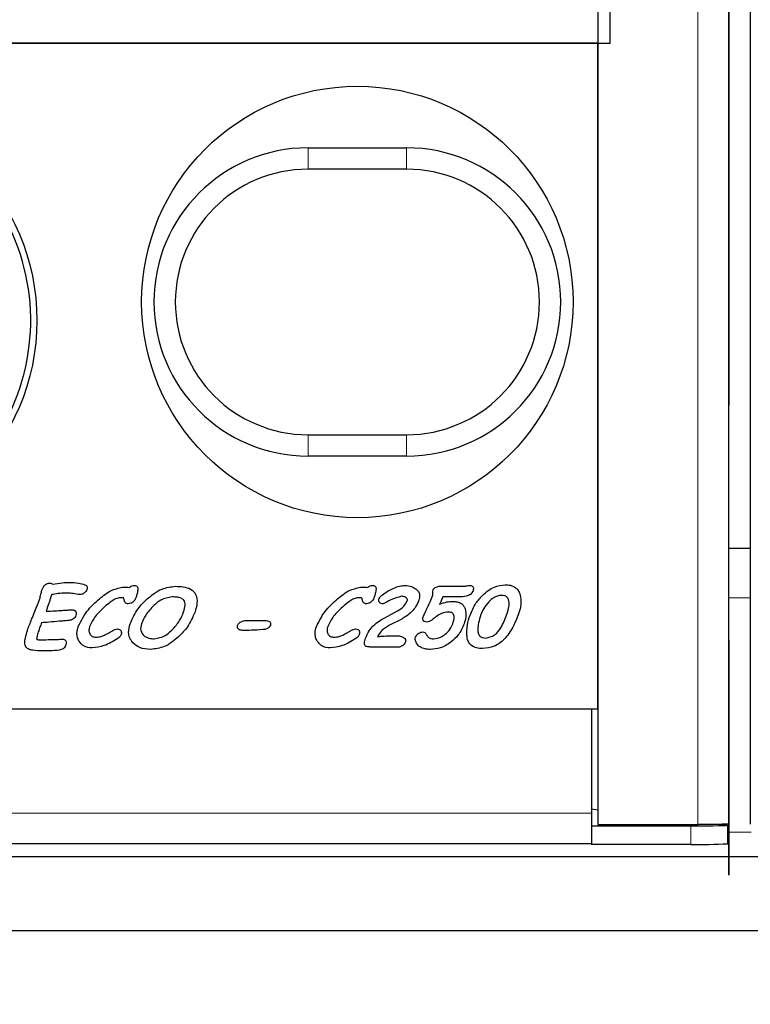
# Model space of a CAD drawing. Units: millimetres. Extents: x 377 to 4679, y 395 to 4553.
# Drawn here: x 1123 to 1182, y 724 to 804 of the extents above; entities that cross this region are included whole.
import ezdxf

# ---------------------------------------------------------------- set-up
doc = ezdxf.new("R2010")
doc.units = ezdxf.units.MM
doc.header["$LTSCALE"] = 15
doc.linetypes.add('PHANTOM', pattern=[12.7, 6.35, -1.27, 1.27, -1.27, 1.27, -1.27])

msp = doc.modelspace()

# ---------------------------------------------------------------- linework, layer by layer
at = {"color": 7, "linetype": 'PHANTOM', "lineweight": 35}
msp.add_line((1180.278, 2010.711), (1180.278, 511.065), dxfattribs=at)
at = {"color": 7, "linetype": 'Continuous', "lineweight": 25}
for p, q in [((1169.654, 1783.253), (1169.654, 738.461)), ((1180.278, 738.503), (1180.278, 1783.211)), ((1182.03, 1783.211), (1182.03, 738.503)), ((1170.654, 801.857), (1170.654, 1719.857)), ((1169.654, 801.857), (1106.154, 801.857)), ((1107.254, 801.857), (1170.654, 801.857)), ((1169.654, 747.857), (1169.654, 801.857)), ((1146.154, 793.357), (1154.154, 793.357)), ((1154.154, 791.625), (1146.154, 791.625)), ((1146.154, 770.089), (1154.154, 770.089)), ((1154.154, 768.357), (1146.154, 768.357)), ((1182.03, 760.857), (1180.278, 760.857)), ((1156.856, 757.796), (1158.777, 757.796)), ((1158.047, 756.931), (1157.089, 756.931)), ((1141.113, 755.018), (1142.672, 755.018)), ((1153.751, 755.139), (1152.769, 754.63)), ((1153.475, 752.857), (1151.254, 752.857)), ((694.154, 747.857), (1169.154, 747.857)), ((1083.654, 747.857), (1169.654, 747.857)), ((1169.154, 747.857), (1169.154, 739.401)), ((1169.654, 739.639), (1169.154, 739.701)), ((1169.154, 739.401), (1169.154, 738.361)), ((1169.154, 738.357), (1169.154, 738.361)), ((1169.154, 738.357), (1177.2, 738.357)), ((1169.154, 738.357), (1169.154, 736.858)), ((1169.654, 738.461), (1177.778, 738.461)), ((1180.17, 738.417), (1179.634, 738.484)), ((1180.2, 736.91), (1180.2, 738.41)), ((1169.154, 736.902), (694.154, 736.902)), ((1177.2, 736.858), (1169.154, 736.858)), ((1680.278, 735.857), (680.278, 735.857)), ((1680.278, 729.857), (680.278, 729.857))]:
    msp.add_line(p, q, dxfattribs=at)
at = {"color": 8, "linetype": 'PHANTOM', "lineweight": 18}
for p, q in [((1177.778, 738.461), (1177.778, 1783.253)), ((1146.154, 791.625), (1146.154, 793.357)), ((1154.154, 791.625), (1154.154, 793.357)), ((1146.154, 768.357), (1146.154, 770.089)), ((1154.154, 768.357), (1154.154, 770.089)), ((1182.03, 756.857), (1180.278, 756.857)), ((694.154, 739.401), (1169.154, 739.401)), ((1177.2, 736.858), (1177.2, 738.357)), ((1182.109, 737.857), (1180.2, 737.857))]:
    msp.add_line(p, q, dxfattribs=at)
at = {"color": 7, "linetype": 'Continuous', "lineweight": 25, "flags": 128}
for points in [[(1152.332, 755.219), (1152.934, 755.54), (1153.406, 755.792)], [(1177.2, 738.357), (1177.836, 738.359), (1178.444, 738.362), (1178.995, 738.368), (1179.464, 738.376), (1179.83, 738.385), (1180.076, 738.395), (1180.191, 738.406), (1180.17, 738.417)]]:
    msp.add_lwpolyline(points, dxfattribs=at)
at = {"color": 7, "linetype": 'Continuous', "lineweight": 25}
for centre, radius in [((1150.154, 780.857), 17.5), ((1106.154, 779.357), 18)]:
    msp.add_circle(centre, radius, dxfattribs=at)
for centre, radius, start, end in [((1106.154, 779.357), 17.5, 267.87138, 90), ((1146.154, 780.857), 12.5, 90, 270), ((1154.154, 780.857), 12.5, 270, 90), ((1146.154, 780.857), 10.768, 90, 270), ((1154.154, 780.857), 10.768, 270, 90), ((1178.017, 775.943), 39.094, 268.80127, 273.19977)]:
    msp.add_arc(centre, radius, start, end, dxfattribs=at)
for points, knots in [([(1124.58, 757.543), (1124.61, 757.618), (1124.668, 757.767), (1124.822, 757.936), (1125.01, 758.03), (1125.136, 758.038), (1125.199, 758.042)], [0, 0, 0, 0, 0.280432, 0.559926, 0.779811, 1, 1, 1, 1]), ([(1125.199, 758.042), (1125.247, 758.039), (1125.333, 758.034), (1125.402, 757.983), (1125.432, 757.96)], [0, 0, 0, 0, 0.559865, 1, 1, 1, 1]), ([(1125.432, 757.96), (1125.689, 758.008), (1126.15, 758.094), (1126.618, 758.101), (1126.824, 758.104)], [0, 0, 0, 0, 0.559836, 1, 1, 1, 1]), ([(1126.824, 758.104), (1127.059, 758.102), (1127.479, 758.098), (1127.879, 757.974), (1128.055, 757.919)], [0, 0, 0, 0, 0.560473, 1, 1, 1, 1]), ([(1124.41, 756.862), (1124.441, 756.989), (1124.497, 757.216), (1124.555, 757.443), (1124.58, 757.543)], [0, 0, 0, 0, 0.559918, 1, 1, 1, 1]), ([(1126.517, 757.24), (1126.3, 757.23), (1125.912, 757.213), (1125.53, 757.146), (1125.361, 757.117)], [0, 0, 0, 0, 0.559903, 1, 1, 1, 1]), ([(1127.5, 757.131), (1127.318, 757.166), (1126.993, 757.229), (1126.662, 757.237), (1126.517, 757.24)], [0, 0, 0, 0, 0.559962, 1, 1, 1, 1]), ([(1128.008, 757.255), (1127.944, 757.212), (1127.829, 757.134), (1127.691, 757.122), (1127.631, 757.117)], [0, 0, 0, 0, 0.559814, 1, 1, 1, 1]), ([(1128.219, 757.534), (1128.191, 757.473), (1128.14, 757.365), (1128.048, 757.289), (1128.008, 757.255)], [0, 0, 0, 0, 0.55915, 1, 1, 1, 1]), ([(1128.055, 757.919), (1128.095, 757.9), (1128.175, 757.861), (1128.244, 757.75), (1128.248, 757.634), (1128.229, 757.568), (1128.219, 757.534)], [0, 0, 0, 0, 0.280412, 0.558515, 0.779085, 1, 1, 1, 1]), ([(1129.222, 756.769), (1129.552, 757.042), (1130.139, 757.527), (1130.884, 757.671), (1131.21, 757.734)], [0, 0, 0, 0, 0.56156, 1, 1, 1, 1]), ([(1131.21, 757.734), (1131.294, 757.733), (1131.445, 757.731), (1131.593, 757.706), (1131.659, 757.694)], [0, 0, 0, 0, 0.560169, 1, 1, 1, 1]), ([(1131.659, 757.694), (1131.726, 757.744), (1131.847, 757.833), (1131.996, 757.85), (1132.061, 757.857)], [0, 0, 0, 0, 0.560141, 1, 1, 1, 1]), ([(1132.061, 757.857), (1132.096, 757.856), (1132.165, 757.853), (1132.263, 757.809), (1132.333, 757.719), (1132.355, 757.601), (1132.347, 757.52), (1132.343, 757.479)], [0, 0, 0, 0, 0.187086, 0.373463, 0.559502, 0.779526, 1, 1, 1, 1]), ([(1132.343, 757.479), (1132.321, 757.359), (1132.281, 757.144), (1132.212, 756.936), (1132.182, 756.845)], [0, 0, 0, 0, 0.559936, 1, 1, 1, 1]), ([(1133.1, 756.771), (1133.482, 757.083), (1134.164, 757.64), (1135.033, 757.748), (1135.414, 757.796)], [0, 0, 0, 0, 0.560438, 1, 1, 1, 1]), ([(1135.414, 757.796), (1135.619, 757.788), (1136.029, 757.773), (1136.631, 757.608), (1137.127, 757.129), (1137.188, 756.402), (1137.051, 755.942), (1136.983, 755.711)], [0, 0, 0, 0, 0.1878025, 0.3749622, 0.5600496, 0.7788845, 1, 1, 1, 1]), ([(1148.543, 756.769), (1148.873, 757.042), (1149.46, 757.527), (1150.205, 757.671), (1150.531, 757.734)], [0, 0, 0, 0, 0.561559, 1, 1, 1, 1]), ([(1150.531, 757.734), (1150.615, 757.733), (1150.766, 757.731), (1150.914, 757.706), (1150.98, 757.694)], [0, 0, 0, 0, 0.560165, 1, 1, 1, 1]), ([(1150.98, 757.694), (1151.047, 757.744), (1151.168, 757.833), (1151.317, 757.85), (1151.382, 757.857)], [0, 0, 0, 0, 0.560139, 1, 1, 1, 1]), ([(1151.382, 757.857), (1151.417, 757.856), (1151.486, 757.853), (1151.584, 757.809), (1151.654, 757.719), (1151.676, 757.601), (1151.668, 757.52), (1151.664, 757.479)], [0, 0, 0, 0, 0.187089, 0.373462, 0.559504, 0.779526, 1, 1, 1, 1]), ([(1151.664, 757.479), (1151.642, 757.359), (1151.602, 757.144), (1151.533, 756.936), (1151.503, 756.845)], [0, 0, 0, 0, 0.559935, 1, 1, 1, 1]), ([(1152.187, 757.105), (1152.343, 757.211), (1152.622, 757.4), (1152.921, 757.554), (1153.052, 757.622)], [0, 0, 0, 0, 0.560055, 1, 1, 1, 1]), ([(1153.052, 757.622), (1153.225, 757.695), (1153.533, 757.824), (1153.866, 757.847), (1154.012, 757.857)], [0, 0, 0, 0, 0.560074, 1, 1, 1, 1]), ([(1154.012, 757.857), (1154.199, 757.847), (1154.533, 757.828), (1154.809, 757.643), (1154.931, 757.562)], [0, 0, 0, 0, 0.560159, 1, 1, 1, 1]), ([(1154.931, 757.562), (1154.997, 757.498), (1155.129, 757.371), (1155.241, 757.051), (1155.185, 756.82), (1155.15, 756.679)], [0, 0, 0, 0, 0.280751, 0.560929, 1, 1, 1, 1]), ([(1156.274, 757.079), (1156.275, 757.156), (1156.277, 757.295), (1156.287, 757.433), (1156.292, 757.494)], [0, 0, 0, 0, 0.559734, 1, 1, 1, 1]), ([(1156.292, 757.494), (1156.324, 757.553), (1156.381, 757.658), (1156.489, 757.71), (1156.536, 757.733)], [0, 0, 0, 0, 0.5580191, 1, 1, 1, 1]), ([(1156.536, 757.733), (1156.594, 757.753), (1156.698, 757.79), (1156.808, 757.794), (1156.856, 757.796)], [0, 0, 0, 0, 0.559808, 1, 1, 1, 1]), ([(1159.543, 757.436), (1159.479, 757.326), (1159.35, 757.106), (1158.909, 756.947), (1158.59, 756.933), (1158.395, 756.925)], [0, 0, 0, 0, 0.2776158, 0.5579989, 1, 1, 1, 1]), ([(1158.777, 757.796), (1158.873, 757.808), (1159.044, 757.83), (1159.216, 757.849), (1159.292, 757.857)], [0, 0, 0, 0, 0.560012, 1, 1, 1, 1]), ([(1159.292, 757.857), (1159.342, 757.853), (1159.418, 757.847), (1159.501, 757.789), (1159.559, 757.708), (1159.584, 757.58), (1159.557, 757.484), (1159.543, 757.436)], [0, 0, 0, 0, 0.249683, 0.375038, 0.500629, 0.749549, 1, 1, 1, 1]), ([(1160.324, 757.076), (1160.622, 757.336), (1161.154, 757.799), (1161.85, 757.882), (1162.156, 757.919)], [0, 0, 0, 0, 0.560177, 1, 1, 1, 1]), ([(1162.156, 757.919), (1162.298, 757.912), (1162.58, 757.897), (1162.951, 757.739), (1163.213, 757.476), (1163.299, 757.27), (1163.342, 757.168)], [0, 0, 0, 0, 0.2804384, 0.5599768, 0.7798228, 1, 1, 1, 1]), ([(1163.342, 757.168), (1163.391, 756.877), (1163.478, 756.358), (1163.322, 755.856), (1163.253, 755.635)], [0, 0, 0, 0, 0.558361, 1, 1, 1, 1]), ([(1123.389, 754.219), (1123.5, 754.52), (1123.683, 755.017), (1123.964, 755.698), (1124.198, 756.276), (1124.34, 756.666), (1124.41, 756.862)], [0, 0, 0, 0, 0.339975, 0.559986, 0.779999, 1, 1, 1, 1]), ([(1125.361, 757.117), (1125.275, 756.863), (1125.121, 756.411), (1124.967, 755.958), (1124.899, 755.759)], [0, 0, 0, 0, 0.5599967, 1, 1, 1, 1]), ([(1127.631, 757.117), (1127.606, 757.118), (1127.562, 757.119), (1127.519, 757.127), (1127.5, 757.131)], [0, 0, 0, 0, 0.559832, 1, 1, 1, 1]), ([(1127.51, 754.541), (1127.754, 755.016), (1128.19, 755.865), (1128.906, 756.492), (1129.222, 756.769)], [0, 0, 0, 0, 0.55877, 1, 1, 1, 1]), ([(1130.922, 756.87), (1130.797, 756.845), (1130.548, 756.797), (1130.164, 756.551), (1129.912, 756.348), (1129.758, 756.223)], [0, 0, 0, 0, 0.278779, 0.559188, 1, 1, 1, 1]), ([(1131.171, 756.847), (1131.125, 756.856), (1131.042, 756.871), (1130.959, 756.87), (1130.922, 756.87)], [0, 0, 0, 0, 0.55914, 1, 1, 1, 1]), ([(1131.243, 756.677), (1131.237, 756.712), (1131.229, 756.761), (1131.204, 756.821), (1131.182, 756.839), (1131.171, 756.847)], [0, 0, 0, 0, 0.559158, 0.780903, 1, 1, 1, 1]), ([(1131.572, 756.376), (1131.525, 756.379), (1131.432, 756.385), (1131.319, 756.461), (1131.262, 756.569), (1131.249, 756.641), (1131.243, 756.677)], [0, 0, 0, 0, 0.280344, 0.558731, 0.779138, 1, 1, 1, 1]), ([(1131.987, 756.55), (1131.919, 756.495), (1131.796, 756.396), (1131.64, 756.382), (1131.572, 756.376)], [0, 0, 0, 0, 0.559686, 1, 1, 1, 1]), ([(1131.719, 754.756), (1131.909, 755.18), (1132.247, 755.938), (1132.839, 756.516), (1133.1, 756.771)], [0, 0, 0, 0, 0.559389, 1, 1, 1, 1]), ([(1132.182, 756.845), (1132.155, 756.783), (1132.108, 756.674), (1132.024, 756.588), (1131.987, 756.55)], [0, 0, 0, 0, 0.559551, 1, 1, 1, 1]), ([(1135.121, 756.931), (1134.808, 756.872), (1134.246, 756.766), (1133.819, 756.389), (1133.631, 756.222)], [0, 0, 0, 0, 0.557721, 1, 1, 1, 1]), ([(1136.076, 756.675), (1136.001, 756.734), (1135.851, 756.853), (1135.512, 756.918), (1135.269, 756.926), (1135.121, 756.931)], [0, 0, 0, 0, 0.2781916, 0.5587151, 1, 1, 1, 1]), ([(1136.058, 755.716), (1136.111, 755.894), (1136.185, 756.142), (1136.182, 756.481), (1136.111, 756.61), (1136.076, 756.675)], [0, 0, 0, 0, 0.56052, 0.780937, 1, 1, 1, 1]), ([(1146.831, 754.541), (1147.075, 755.016), (1147.511, 755.865), (1148.227, 756.492), (1148.543, 756.769)], [0, 0, 0, 0, 0.55877, 1, 1, 1, 1]), ([(1150.243, 756.87), (1150.118, 756.845), (1149.869, 756.797), (1149.485, 756.551), (1149.233, 756.348), (1149.079, 756.223)], [0, 0, 0, 0, 0.278779, 0.559188, 1, 1, 1, 1]), ([(1150.492, 756.847), (1150.446, 756.856), (1150.363, 756.871), (1150.28, 756.87), (1150.243, 756.87)], [0, 0, 0, 0, 0.559132, 1, 1, 1, 1]), ([(1150.564, 756.677), (1150.558, 756.712), (1150.55, 756.761), (1150.525, 756.821), (1150.503, 756.839), (1150.492, 756.847)], [0, 0, 0, 0, 0.559161, 0.78091, 1, 1, 1, 1]), ([(1150.893, 756.376), (1150.846, 756.379), (1150.753, 756.385), (1150.64, 756.461), (1150.583, 756.569), (1150.57, 756.641), (1150.564, 756.677)], [0, 0, 0, 0, 0.280345, 0.558732, 0.779138, 1, 1, 1, 1]), ([(1151.308, 756.55), (1151.24, 756.495), (1151.117, 756.396), (1150.961, 756.382), (1150.893, 756.376)], [0, 0, 0, 0, 0.559686, 1, 1, 1, 1]), ([(1151.503, 756.845), (1151.476, 756.783), (1151.429, 756.674), (1151.345, 756.588), (1151.308, 756.55)], [0, 0, 0, 0, 0.559549, 1, 1, 1, 1]), ([(1151.969, 756.462), (1151.947, 756.483), (1151.904, 756.526), (1151.874, 756.634), (1151.894, 756.71), (1151.906, 756.757)], [0, 0, 0, 0, 0.280115, 0.561041, 1, 1, 1, 1]), ([(1151.906, 756.757), (1151.943, 756.834), (1152.01, 756.973), (1152.133, 757.064), (1152.187, 757.105)], [0, 0, 0, 0, 0.559115, 1, 1, 1, 1]), ([(1152.245, 756.376), (1152.189, 756.378), (1152.089, 756.383), (1152.006, 756.438), (1151.969, 756.462)], [0, 0, 0, 0, 0.560388, 1, 1, 1, 1]), ([(1153.722, 756.993), (1153.438, 756.898), (1152.931, 756.727), (1152.455, 756.483), (1152.245, 756.376)], [0, 0, 0, 0, 0.558685, 1, 1, 1, 1]), ([(1153.406, 755.792), (1153.598, 755.91), (1153.941, 756.121), (1154.126, 756.475), (1154.208, 756.63)], [0, 0, 0, 0, 0.56102, 1, 1, 1, 1]), ([(1154.208, 756.63), (1154.212, 756.659), (1154.222, 756.717), (1154.159, 756.817), (1154.004, 756.944), (1153.834, 756.974), (1153.722, 756.993)], [0, 0, 0, 0, 0.124894, 0.251145, 0.502305, 1, 1, 1, 1]), ([(1155.15, 756.679), (1155.072, 756.485), (1154.934, 756.14), (1154.688, 755.862), (1154.579, 755.74)], [0, 0, 0, 0, 0.559814, 1, 1, 1, 1]), ([(1155.736, 755.853), (1155.843, 756.079), (1156.035, 756.482), (1156.201, 756.897), (1156.274, 757.079)], [0, 0, 0, 0, 0.560031, 1, 1, 1, 1]), ([(1157.089, 756.931), (1157.042, 756.823), (1156.959, 756.628), (1156.87, 756.437), (1156.83, 756.353)], [0, 0, 0, 0, 0.559965, 1, 1, 1, 1]), ([(1156.83, 756.353), (1157.026, 756.421), (1157.376, 756.543), (1157.745, 756.555), (1157.908, 756.561)], [0, 0, 0, 0, 0.559696, 1, 1, 1, 1]), ([(1157.908, 756.561), (1158.023, 756.556), (1158.254, 756.546), (1158.56, 756.427), (1158.785, 756.222), (1158.857, 756.055), (1158.893, 755.971)], [0, 0, 0, 0, 0.2804695, 0.5601219, 0.7799445, 1, 1, 1, 1]), ([(1158.395, 756.925), (1158.33, 756.925), (1158.214, 756.927), (1158.098, 756.93), (1158.047, 756.931)], [0, 0, 0, 0, 0.560014, 1, 1, 1, 1]), ([(1159.298, 755.443), (1159.439, 755.781), (1159.689, 756.384), (1160.13, 756.865), (1160.324, 757.076)], [0, 0, 0, 0, 0.5596853, 1, 1, 1, 1]), ([(1160.816, 756.537), (1160.665, 756.361), (1160.397, 756.046), (1160.246, 755.661), (1160.179, 755.492)], [0, 0, 0, 0, 0.559779, 1, 1, 1, 1]), ([(1161.838, 757.055), (1161.728, 757.044), (1161.509, 757.023), (1161.149, 756.849), (1160.942, 756.655), (1160.816, 756.537)], [0, 0, 0, 0, 0.279798, 0.559896, 1, 1, 1, 1]), ([(1162.288, 755.521), (1162.388, 755.836), (1162.512, 756.229), (1162.441, 756.715), (1162.308, 756.93), (1162.081, 757.042), (1161.919, 757.05), (1161.838, 757.055)], [0, 0, 0, 0, 0.5000154, 0.6253498, 0.7499507, 0.8746291, 1, 1, 1, 1]), ([(1124.899, 755.759), (1125.143, 755.773), (1125.577, 755.799), (1126.011, 755.828), (1126.202, 755.84)], [0, 0, 0, 0, 0.559996, 1, 1, 1, 1]), ([(1126.202, 755.84), (1126.352, 755.85), (1126.62, 755.868), (1126.888, 755.878), (1127.006, 755.882)], [0, 0, 0, 0, 0.560016, 1, 1, 1, 1]), ([(1127.006, 755.882), (1127.067, 755.877), (1127.19, 755.867), (1127.328, 755.746), (1127.364, 755.586), (1127.338, 755.494), (1127.324, 755.447)], [0, 0, 0, 0, 0.2806055, 0.5588172, 0.7785188, 1, 1, 1, 1]), ([(1129.758, 756.223), (1129.45, 755.953), (1128.902, 755.47), (1128.576, 754.819), (1128.433, 754.533)], [0, 0, 0, 0, 0.560749, 1, 1, 1, 1]), ([(1133.631, 756.222), (1133.396, 755.981), (1132.977, 755.549), (1132.745, 754.995), (1132.643, 754.752)], [0, 0, 0, 0, 0.5599307, 1, 1, 1, 1]), ([(1135.116, 754.245), (1135.34, 754.49), (1135.739, 754.927), (1135.96, 755.475), (1136.058, 755.716)], [0, 0, 0, 0, 0.559847, 1, 1, 1, 1]), ([(1136.983, 755.711), (1136.801, 755.294), (1136.477, 754.547), (1135.911, 753.965), (1135.661, 753.709)], [0, 0, 0, 0, 0.559502, 1, 1, 1, 1]), ([(1149.079, 756.223), (1148.771, 755.953), (1148.223, 755.47), (1147.897, 754.819), (1147.754, 754.533)], [0, 0, 0, 0, 0.560749, 1, 1, 1, 1]), ([(1154.579, 755.74), (1154.436, 755.613), (1154.179, 755.385), (1153.882, 755.214), (1153.751, 755.139)], [0, 0, 0, 0, 0.559726, 1, 1, 1, 1]), ([(1155.487, 755.306), (1155.532, 755.409), (1155.612, 755.592), (1155.698, 755.773), (1155.736, 755.853)], [0, 0, 0, 0, 0.559946, 1, 1, 1, 1]), ([(1157.585, 755.697), (1157.378, 755.677), (1157.01, 755.641), (1156.705, 755.435), (1156.57, 755.345)], [0, 0, 0, 0, 0.559318, 1, 1, 1, 1]), ([(1157.888, 754.745), (1157.951, 754.943), (1158.03, 755.191), (1157.974, 755.496), (1157.882, 755.625), (1157.737, 755.69), (1157.636, 755.694), (1157.585, 755.697)], [0, 0, 0, 0, 0.499766, 0.625071, 0.749677, 0.87455, 1, 1, 1, 1]), ([(1158.893, 755.971), (1158.931, 755.739), (1158.998, 755.323), (1158.871, 754.923), (1158.815, 754.747)], [0, 0, 0, 0, 0.558052, 1, 1, 1, 1]), ([(1163.253, 755.635), (1163.106, 755.246), (1162.812, 754.47), (1162.154, 753.509), (1161.275, 752.844), (1160.62, 752.77), (1160.293, 752.734)], [0, 0, 0, 0, 0.280829, 0.560982, 0.780612, 1, 1, 1, 1]), ([(1124.523, 754.833), (1124.483, 754.713), (1124.41, 754.499), (1124.337, 754.286), (1124.305, 754.192)], [0, 0, 0, 0, 0.56, 1, 1, 1, 1]), ([(1125.962, 754.955), (1125.694, 754.93), (1125.214, 754.885), (1124.734, 754.849), (1124.523, 754.833)], [0, 0, 0, 0, 0.56, 1, 1, 1, 1]), ([(1126.764, 755.018), (1126.614, 755.006), (1126.347, 754.986), (1126.08, 754.965), (1125.962, 754.955)], [0, 0, 0, 0, 0.559996, 1, 1, 1, 1]), ([(1127.324, 755.447), (1127.297, 755.382), (1127.242, 755.253), (1127.051, 755.078), (1126.873, 755.041), (1126.764, 755.018)], [0, 0, 0, 0, 0.280538, 0.560821, 1, 1, 1, 1]), ([(1131.924, 753.225), (1131.834, 753.348), (1131.654, 753.595), (1131.559, 754.146), (1131.658, 754.525), (1131.719, 754.756)], [0, 0, 0, 0, 0.280013, 0.560093, 1, 1, 1, 1]), ([(1140.437, 754.615), (1140.474, 754.687), (1140.541, 754.817), (1140.667, 754.889), (1140.722, 754.921)], [0, 0, 0, 0, 0.558712, 1, 1, 1, 1]), ([(1140.722, 754.921), (1140.792, 754.952), (1140.917, 755.007), (1141.053, 755.015), (1141.113, 755.018)], [0, 0, 0, 0, 0.559816, 1, 1, 1, 1]), ([(1142.672, 755.018), (1142.737, 755.016), (1142.853, 755.012), (1142.958, 754.962), (1143.004, 754.941)], [0, 0, 0, 0, 0.560288, 1, 1, 1, 1]), ([(1143.004, 754.941), (1143.03, 754.922), (1143.082, 754.886), (1143.135, 754.778), (1143.115, 754.697), (1143.102, 754.647)], [0, 0, 0, 0, 0.280909, 0.560891, 1, 1, 1, 1]), ([(1151.442, 754.591), (1151.597, 754.725), (1151.873, 754.963), (1152.192, 755.141), (1152.332, 755.219)], [0, 0, 0, 0, 0.559714, 1, 1, 1, 1]), ([(1155.782, 754.894), (1155.724, 754.899), (1155.61, 754.909), (1155.489, 755.03), (1155.453, 755.176), (1155.475, 755.263), (1155.487, 755.306)], [0, 0, 0, 0, 0.280416, 0.558754, 0.778887, 1, 1, 1, 1]), ([(1156.202, 755.052), (1156.13, 755.005), (1156.001, 754.921), (1155.849, 754.903), (1155.782, 754.894)], [0, 0, 0, 0, 0.560514, 1, 1, 1, 1]), ([(1156.57, 755.345), (1156.501, 755.29), (1156.379, 755.192), (1156.256, 755.094), (1156.202, 755.052)], [0, 0, 0, 0, 0.5600403, 1, 1, 1, 1]), ([(1159.051, 753.665), (1159.042, 754.004), (1159.027, 754.612), (1159.215, 755.189), (1159.298, 755.443)], [0, 0, 0, 0, 0.558847, 1, 1, 1, 1]), ([(1160.179, 755.492), (1160.105, 755.272), (1159.973, 754.878), (1159.934, 754.464), (1159.918, 754.283)], [0, 0, 0, 0, 0.560397, 1, 1, 1, 1]), ([(1160.566, 753.598), (1160.82, 753.655), (1161.331, 753.77), (1161.908, 754.538), (1162.144, 755.148), (1162.288, 755.521)], [0, 0, 0, 0, 0.277153, 0.557755, 1, 1, 1, 1]), ([(1123.279, 752.838), (1123.233, 752.963), (1123.14, 753.216), (1123.229, 753.694), (1123.328, 754.02), (1123.389, 754.219)], [0, 0, 0, 0, 0.276698, 0.557821, 1, 1, 1, 1]), ([(1124.305, 754.192), (1124.26, 754.065), (1124.179, 753.839), (1124.145, 753.601), (1124.131, 753.497)], [0, 0, 0, 0, 0.561873, 1, 1, 1, 1]), ([(1127.581, 753.33), (1127.529, 753.435), (1127.426, 753.646), (1127.385, 754.071), (1127.463, 754.363), (1127.51, 754.541)], [0, 0, 0, 0, 0.280009, 0.560173, 1, 1, 1, 1]), ([(1128.433, 754.533), (1128.407, 754.435), (1128.354, 754.24), (1128.411, 753.983), (1128.524, 753.817), (1128.684, 753.687), (1128.837, 753.67), (1128.939, 753.66)], [0, 0, 0, 0, 0.250753, 0.500148, 0.625616, 0.750987, 1, 1, 1, 1]), ([(1129.647, 753.834), (1129.76, 753.894), (1129.963, 754), (1130.162, 754.114), (1130.249, 754.164)], [0, 0, 0, 0, 0.559968, 1, 1, 1, 1]), ([(1130.249, 754.164), (1130.327, 754.209), (1130.466, 754.288), (1130.622, 754.323), (1130.69, 754.339)], [0, 0, 0, 0, 0.561318, 1, 1, 1, 1]), ([(1130.69, 754.339), (1130.754, 754.333), (1130.868, 754.323), (1130.939, 754.234), (1130.97, 754.195)], [0, 0, 0, 0, 0.559825, 1, 1, 1, 1]), ([(1130.97, 754.195), (1130.993, 754.139), (1131.034, 754.038), (1131.005, 753.934), (1130.992, 753.888)], [0, 0, 0, 0, 0.558122, 1, 1, 1, 1]), ([(1132.643, 754.752), (1132.597, 754.574), (1132.514, 754.257), (1132.688, 753.984), (1132.764, 753.864)], [0, 0, 0, 0, 0.560799, 1, 1, 1, 1]), ([(1133.675, 753.536), (1133.981, 753.595), (1134.53, 753.7), (1134.936, 754.078), (1135.116, 754.245)], [0, 0, 0, 0, 0.557591, 1, 1, 1, 1]), ([(1140.514, 754.309), (1140.491, 754.331), (1140.444, 754.374), (1140.404, 754.485), (1140.424, 754.566), (1140.437, 754.615)], [0, 0, 0, 0, 0.280502, 0.560912, 1, 1, 1, 1]), ([(1140.841, 754.215), (1140.775, 754.218), (1140.658, 754.223), (1140.558, 754.283), (1140.514, 754.309)], [0, 0, 0, 0, 0.560184, 1, 1, 1, 1]), ([(1142.476, 754.277), (1142.172, 754.255), (1141.627, 754.215), (1141.081, 754.215), (1140.841, 754.215)], [0, 0, 0, 0, 0.559907, 1, 1, 1, 1]), ([(1143.102, 754.647), (1143.07, 754.582), (1143.006, 754.45), (1142.774, 754.313), (1142.589, 754.291), (1142.476, 754.277)], [0, 0, 0, 0, 0.279413, 0.559437, 1, 1, 1, 1]), ([(1146.902, 753.33), (1146.85, 753.435), (1146.747, 753.646), (1146.706, 754.071), (1146.784, 754.363), (1146.831, 754.541)], [0, 0, 0, 0, 0.280009, 0.560173, 1, 1, 1, 1]), ([(1147.754, 754.533), (1147.728, 754.435), (1147.675, 754.24), (1147.732, 753.983), (1147.845, 753.817), (1148.005, 753.687), (1148.158, 753.67), (1148.26, 753.66)], [0, 0, 0, 0, 0.250754, 0.500149, 0.625618, 0.750987, 1, 1, 1, 1]), ([(1148.968, 753.834), (1149.081, 753.894), (1149.284, 754), (1149.483, 754.114), (1149.57, 754.164)], [0, 0, 0, 0, 0.559969, 1, 1, 1, 1]), ([(1149.57, 754.164), (1149.648, 754.209), (1149.787, 754.288), (1149.943, 754.323), (1150.011, 754.339)], [0, 0, 0, 0, 0.5613205, 1, 1, 1, 1]), ([(1150.011, 754.339), (1150.075, 754.333), (1150.189, 754.323), (1150.26, 754.234), (1150.291, 754.195)], [0, 0, 0, 0, 0.559823, 1, 1, 1, 1]), ([(1150.291, 754.195), (1150.314, 754.139), (1150.355, 754.038), (1150.326, 753.934), (1150.313, 753.888)], [0, 0, 0, 0, 0.558122, 1, 1, 1, 1]), ([(1150.825, 753.579), (1150.909, 753.788), (1151.057, 754.161), (1151.324, 754.46), (1151.442, 754.591)], [0, 0, 0, 0, 0.559885, 1, 1, 1, 1]), ([(1152.769, 754.63), (1152.545, 754.504), (1152.146, 754.278), (1151.906, 753.891), (1151.8, 753.721)], [0, 0, 0, 0, 0.5609216, 1, 1, 1, 1]), ([(1154.863, 753.653), (1154.895, 753.719), (1154.959, 753.853), (1155.122, 753.981), (1155.289, 754.073), (1155.404, 754.086), (1155.462, 754.092)], [0, 0, 0, 0, 0.2796, 0.559689, 0.780059, 1, 1, 1, 1]), ([(1155.462, 754.092), (1155.522, 754.085), (1155.63, 754.074), (1155.692, 753.987), (1155.719, 753.948)], [0, 0, 0, 0, 0.559157, 1, 1, 1, 1]), ([(1157.286, 753.899), (1157.432, 754.034), (1157.692, 754.275), (1157.828, 754.601), (1157.888, 754.745)], [0, 0, 0, 0, 0.559742, 1, 1, 1, 1]), ([(1158.815, 754.747), (1158.679, 754.43), (1158.435, 753.865), (1157.976, 753.458), (1157.774, 753.279)], [0, 0, 0, 0, 0.559574, 1, 1, 1, 1]), ([(1159.918, 754.283), (1159.924, 754.182), (1159.936, 753.981), (1160.089, 753.728), (1160.329, 753.61), (1160.487, 753.602), (1160.566, 753.598)], [0, 0, 0, 0, 0.280942, 0.559384, 0.779114, 1, 1, 1, 1]), ([(1124.131, 753.497), (1124.167, 753.485), (1124.239, 753.46), (1124.376, 753.458), (1124.475, 753.456), (1124.535, 753.455)], [0, 0, 0, 0, 0.276558, 0.557862, 1, 1, 1, 1]), ([(1124.535, 753.455), (1124.768, 753.459), (1125.184, 753.466), (1125.6, 753.472), (1125.783, 753.475)], [0, 0, 0, 0, 0.560005, 1, 1, 1, 1]), ([(1125.783, 753.475), (1125.858, 753.482), (1125.991, 753.496), (1126.124, 753.508), (1126.183, 753.514)], [0, 0, 0, 0, 0.56001, 1, 1, 1, 1]), ([(1126.183, 753.514), (1126.245, 753.511), (1126.354, 753.505), (1126.438, 753.435), (1126.474, 753.404)], [0, 0, 0, 0, 0.560504, 1, 1, 1, 1]), ([(1126.474, 753.404), (1126.495, 753.376), (1126.536, 753.321), (1126.551, 753.195), (1126.528, 753.11), (1126.513, 753.058)], [0, 0, 0, 0, 0.27958, 0.560192, 1, 1, 1, 1]), ([(1128.633, 752.796), (1128.393, 752.817), (1127.965, 752.855), (1127.698, 753.185), (1127.581, 753.33)], [0, 0, 0, 0, 0.56006, 1, 1, 1, 1]), ([(1130.71, 753.553), (1130.35, 753.329), (1129.708, 752.931), (1128.961, 752.837), (1128.633, 752.796)], [0, 0, 0, 0, 0.5606319, 1, 1, 1, 1]), ([(1128.939, 753.66), (1129.076, 753.673), (1129.321, 753.696), (1129.547, 753.792), (1129.647, 753.834)], [0, 0, 0, 0, 0.559489, 1, 1, 1, 1]), ([(1130.992, 753.888), (1130.954, 753.813), (1130.886, 753.679), (1130.763, 753.591), (1130.71, 753.553)], [0, 0, 0, 0, 0.5587926, 1, 1, 1, 1]), ([(1133.382, 752.672), (1133.074, 752.689), (1132.525, 752.719), (1132.107, 753.07), (1131.924, 753.225)], [0, 0, 0, 0, 0.560644, 1, 1, 1, 1]), ([(1132.764, 753.864), (1132.833, 753.801), (1132.971, 753.675), (1133.29, 753.557), (1133.529, 753.544), (1133.675, 753.536)], [0, 0, 0, 0, 0.279663, 0.559847, 1, 1, 1, 1]), ([(1135.661, 753.709), (1135.288, 753.392), (1134.622, 752.827), (1133.761, 752.719), (1133.382, 752.672)], [0, 0, 0, 0, 0.560395, 1, 1, 1, 1]), ([(1147.954, 752.796), (1147.714, 752.817), (1147.286, 752.855), (1147.019, 753.185), (1146.902, 753.33)], [0, 0, 0, 0, 0.56006, 1, 1, 1, 1]), ([(1150.031, 753.553), (1149.671, 753.329), (1149.029, 752.931), (1148.282, 752.837), (1147.954, 752.796)], [0, 0, 0, 0, 0.560632, 1, 1, 1, 1]), ([(1148.26, 753.66), (1148.397, 753.673), (1148.642, 753.696), (1148.868, 753.792), (1148.968, 753.834)], [0, 0, 0, 0, 0.559489, 1, 1, 1, 1]), ([(1150.313, 753.888), (1150.275, 753.813), (1150.207, 753.679), (1150.084, 753.591), (1150.031, 753.553)], [0, 0, 0, 0, 0.558798, 1, 1, 1, 1]), ([(1150.735, 753.12), (1150.741, 753.207), (1150.752, 753.364), (1150.803, 753.513), (1150.825, 753.579)], [0, 0, 0, 0, 0.5591528, 1, 1, 1, 1]), ([(1151.8, 753.721), (1151.901, 753.729), (1152.08, 753.743), (1152.26, 753.754), (1152.339, 753.758)], [0, 0, 0, 0, 0.5599967, 1, 1, 1, 1]), ([(1152.339, 753.758), (1152.525, 753.765), (1152.858, 753.778), (1153.191, 753.782), (1153.338, 753.783)], [0, 0, 0, 0, 0.560008, 1, 1, 1, 1]), ([(1153.338, 753.783), (1153.437, 753.778), (1153.615, 753.767), (1153.778, 753.696), (1153.85, 753.665)], [0, 0, 0, 0, 0.559891, 1, 1, 1, 1]), ([(1154.059, 753.285), (1154.029, 753.221), (1153.976, 753.108), (1153.881, 753.028), (1153.838, 752.992)], [0, 0, 0, 0, 0.559225, 1, 1, 1, 1]), ([(1153.85, 753.665), (1153.889, 753.642), (1153.967, 753.598), (1154.052, 753.503), (1154.085, 753.388), (1154.068, 753.319), (1154.059, 753.285)], [0, 0, 0, 0, 0.280641, 0.560248, 0.779825, 1, 1, 1, 1]), ([(1154.861, 753.407), (1154.851, 753.453), (1154.833, 753.536), (1154.854, 753.617), (1154.863, 753.653)], [0, 0, 0, 0, 0.559736, 1, 1, 1, 1]), ([(1156.069, 752.672), (1155.926, 752.678), (1155.64, 752.691), (1155.26, 752.834), (1154.983, 753.09), (1154.901, 753.301), (1154.861, 753.407)], [0, 0, 0, 0, 0.280686, 0.560319, 0.780023, 1, 1, 1, 1]), ([(1155.719, 753.948), (1155.747, 753.898), (1155.796, 753.807), (1155.848, 753.719), (1155.871, 753.68)], [0, 0, 0, 0, 0.560141, 1, 1, 1, 1]), ([(1155.871, 753.68), (1155.908, 753.65), (1155.982, 753.591), (1156.146, 753.545), (1156.267, 753.539), (1156.341, 753.536)], [0, 0, 0, 0, 0.279439, 0.559552, 1, 1, 1, 1]), ([(1157.774, 753.279), (1157.482, 753.086), (1156.962, 752.74), (1156.342, 752.693), (1156.069, 752.672)], [0, 0, 0, 0, 0.5596274, 1, 1, 1, 1]), ([(1156.341, 753.536), (1156.535, 753.561), (1156.881, 753.604), (1157.162, 753.809), (1157.286, 753.899)], [0, 0, 0, 0, 0.558786, 1, 1, 1, 1]), ([(1160.293, 752.734), (1160.132, 752.742), (1159.812, 752.758), (1159.397, 752.96), (1159.141, 753.297), (1159.081, 753.542), (1159.051, 753.665)], [0, 0, 0, 0, 0.280644, 0.559818, 0.779634, 1, 1, 1, 1]), ([(1124.583, 752.549), (1124.329, 752.556), (1123.975, 752.567), (1123.52, 752.654), (1123.359, 752.777), (1123.279, 752.838)], [0, 0, 0, 0, 0.561094, 0.7815, 1, 1, 1, 1]), ([(1125.976, 752.612), (1125.716, 752.589), (1125.253, 752.547), (1124.788, 752.548), (1124.583, 752.549)], [0, 0, 0, 0, 0.5598336, 1, 1, 1, 1]), ([(1126.513, 753.058), (1126.486, 752.994), (1126.433, 752.867), (1126.253, 752.69), (1126.081, 752.642), (1125.976, 752.612)], [0, 0, 0, 0, 0.280651, 0.56095, 1, 1, 1, 1]), ([(1151.054, 752.883), (1151.012, 752.885), (1150.93, 752.888), (1150.82, 752.936), (1150.751, 753.023), (1150.74, 753.087), (1150.735, 753.12)], [0, 0, 0, 0, 0.28082, 0.559849, 0.779549, 1, 1, 1, 1]), ([(1151.254, 752.857), (1151.217, 752.862), (1151.15, 752.872), (1151.083, 752.88), (1151.054, 752.883)], [0, 0, 0, 0, 0.560159, 1, 1, 1, 1]), ([(1153.838, 752.992), (1153.776, 752.95), (1153.666, 752.875), (1153.533, 752.863), (1153.475, 752.857)], [0, 0, 0, 0, 0.559917, 1, 1, 1, 1]), ([(1180.266, 738.503), (1180.269, 738.503), (1180.283, 738.5), (1180.189, 738.496), (1179.988, 738.49), (1179.679, 738.484), (1179.286, 738.478), (1178.823, 738.473), (1178.313, 738.467), (1177.957, 738.463), (1177.778, 738.461)], [0, 0, 0, 0, 0.047184, 0.183299, 0.319419, 0.455536, 0.591653, 0.727765, 0.863884, 1, 1, 1, 1])]:
    msp.add_open_spline(points, degree=3, knots=knots, dxfattribs=at)

doc.saveas('drawing.dxf')
